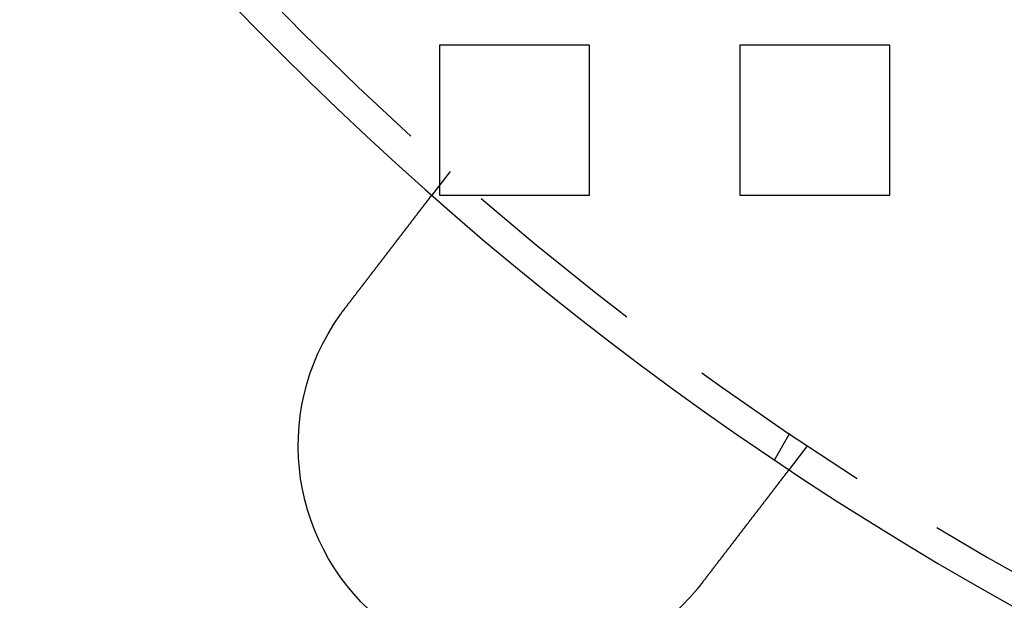
# Model space of a CAD drawing. Extents: x 2806 to 3776, y 212 to 926.
# Drawn here: x 2854 to 2887, y 261 to 280 of the extents above; entities that cross this region are included whole.
import ezdxf

# ---------------------------------------------------------------- set-up
doc = ezdxf.new("R2010")
doc.units = 0
doc.header["$LTSCALE"] = 25
doc.linetypes.add('VERDECKT', pattern=[0.375, 0.25, -0.125])
doc.layers.get('0').update_dxf_attribs({"linetype": 'CONTINUOUS'})
doc.layers.add('RAHMEN', color=254, linetype='CONTINUOUS')

# ---------------------------------------------------------------- blocks, each defined once
blk = doc.blocks.new('A$C408C4A34')
at = {"color": 1, "linetype": 'VERDECKT'}
for p, q in [((1480.945, 435.007), (1480.945, 430.007)), ((1485.945, 435.007), (1480.945, 435.007)), ((1485.945, 430.007), (1485.945, 435.007)), ((1490.945, 435.007), (1490.945, 430.007)), ((1495.945, 435.007), (1490.945, 435.007)), ((1495.945, 430.007), (1495.945, 435.007)), ((1481.298, 430.802), (1480.687, 430.007)), ((1480.945, 430.007), (1485.945, 430.007)), ((1490.945, 430.007), (1495.945, 430.007)), ((1492.599, 422.071), (1492.098, 421.203)), ((1493.198, 421.671), (1492.588, 420.875))]:
    blk.add_line(p, q, dxfattribs=at)
at = {"color": 3}
for points in [[(1477.79, 426.234, 0), (1477.8, 426.244, 0), (1477.81, 426.254, 0), (1477.82, 426.265, 0), (1477.82, 426.275, 0), (1477.83, 426.285, 0), (1477.84, 426.296, 0), (1477.85, 426.306, 0), (1477.86, 426.316, 0), (1477.86, 426.327, 0), (1477.87, 426.337, 0), (1477.88, 426.348, 0), (1477.89, 426.358, 0), (1477.9, 426.369, 0), (1477.9, 426.379, 0), (1477.91, 426.39, 0), (1477.92, 426.4, 0), (1477.93, 426.411, 0), (1477.94, 426.421, 0), (1477.94, 426.432, 0), (1477.95, 426.442, 0), (1477.96, 426.453, 0), (1477.97, 426.463, 0), (1477.98, 426.474, 0), (1477.98, 426.484, 0), (1477.99, 426.495, 0), (1478, 426.506, 0), (1478.01, 426.516, 0), (1478.02, 426.527, 0), (1478.03, 426.537, 0), (1478.03, 426.548, 0), (1478.04, 426.558, 0), (1478.05, 426.569, 0), (1478.06, 426.58, 0), (1478.07, 426.59, 0), (1478.07, 426.601, 0), (1478.08, 426.612, 0), (1478.09, 426.622, 0), (1478.1, 426.633, 0), (1478.11, 426.643, 0), (1478.11, 426.654, 0), (1478.12, 426.665, 0), (1478.13, 426.675, 0), (1478.14, 426.686, 0), (1478.15, 426.696, 0), (1478.16, 426.707, 0), (1478.16, 426.718, 0), (1478.17, 426.728, 0), (1478.18, 426.739, 0), (1478.19, 426.749, 0), (1478.2, 426.76, 0), (1478.2, 426.771, 0), (1478.21, 426.781, 0), (1478.22, 426.792, 0), (1478.23, 426.802, 0), (1478.24, 426.813, 0), (1478.24, 426.824, 0), (1478.25, 426.834, 0), (1478.26, 426.845, 0), (1478.27, 426.855, 0), (1478.28, 426.866, 0), (1478.29, 426.876, 0), (1478.29, 426.887, 0), (1478.3, 426.897, 0), (1478.31, 426.908, 0), (1478.32, 426.918, 0), (1478.33, 426.929, 0), (1478.33, 426.939, 0), (1478.34, 426.95, 0), (1478.35, 426.96, 0), (1478.36, 426.971, 0), (1478.37, 426.981, 0), (1478.37, 426.991, 0), (1478.38, 427.002, 0), (1478.39, 427.012, 0), (1478.4, 427.023, 0), (1478.41, 427.033, 0), (1478.41, 427.043, 0), (1478.42, 427.054, 0), (1478.43, 427.064, 0), (1478.44, 427.074, 0), (1478.44, 427.085, 0), (1478.45, 427.095, 0), (1478.46, 427.105, 0), (1478.47, 427.115, 0), (1478.48, 427.126, 0), (1478.48, 427.136, 0), (1478.49, 427.146, 0), (1478.5, 427.156, 0), (1478.51, 427.166, 0), (1478.52, 427.176, 0), (1478.52, 427.187, 0), (1478.53, 427.197, 0), (1478.54, 427.207, 0), (1478.55, 427.217, 0), (1478.55, 427.227, 0), (1478.56, 427.237, 0), (1478.57, 427.247, 0), (1478.58, 427.257, 0), (1478.58, 427.267, 0), (1478.59, 427.277, 0), (1478.6, 427.287, 0), (1478.61, 427.297, 0), (1478.62, 427.306, 0), (1478.62, 427.316, 0), (1478.63, 427.326, 0), (1478.64, 427.336, 0), (1478.65, 427.346, 0), (1478.65, 427.355, 0), (1478.66, 427.365, 0), (1478.67, 427.375, 0), (1478.68, 427.385, 0), (1478.68, 427.394, 0), (1478.69, 427.404, 0), (1478.7, 427.413, 0), (1478.7, 427.423, 0), (1478.71, 427.433, 0), (1478.72, 427.442, 0), (1478.73, 427.452, 0), (1478.73, 427.461, 0), (1478.74, 427.47, 0), (1478.75, 427.48, 0), (1478.76, 427.489, 0), (1478.76, 427.499, 0), (1478.77, 427.508, 0), (1478.78, 427.517, 0), (1478.78, 427.526, 0), (1478.79, 427.536, 0), (1478.8, 427.545, 0), (1478.81, 427.554, 0), (1478.81, 427.563, 0), (1478.82, 427.572, 0), (1478.83, 427.581, 0), (1478.83, 427.591, 0), (1478.84, 427.6, 0), (1478.85, 427.609, 0), (1478.85, 427.618, 0), (1478.86, 427.627, 0), (1478.87, 427.637, 0), (1478.88, 427.646, 0), (1478.88, 427.655, 0), (1478.89, 427.664, 0), (1478.9, 427.674, 0), (1478.9, 427.683, 0), (1478.91, 427.692, 0), (1478.92, 427.701, 0), (1478.93, 427.711, 0), (1478.93, 427.72, 0), (1478.94, 427.729, 0), (1478.95, 427.739, 0), (1478.95, 427.748, 0), (1478.96, 427.757, 0), (1478.97, 427.766, 0), (1478.98, 427.776, 0), (1478.98, 427.785, 0), (1478.99, 427.794, 0), (1479, 427.804, 0), (1479, 427.813, 0), (1479.01, 427.822, 0), (1479.02, 427.832, 0), (1479.03, 427.841, 0), (1479.03, 427.85, 0), (1479.04, 427.86, 0), (1479.05, 427.869, 0), (1479.05, 427.878, 0), (1479.06, 427.888, 0), (1479.07, 427.897, 0), (1479.08, 427.906, 0), (1479.08, 427.916, 0), (1479.09, 427.925, 0), (1479.1, 427.934, 0), (1479.1, 427.944, 0), (1479.11, 427.953, 0), (1479.12, 427.962, 0), (1479.13, 427.972, 0), (1479.13, 427.981, 0), (1479.14, 427.99, 0), (1479.15, 427.999, 0), (1479.15, 428.009, 0), (1479.16, 428.018, 0), (1479.17, 428.027, 0), (1479.18, 428.036, 0), (1479.18, 428.046, 0), (1479.19, 428.055, 0), (1479.2, 428.064, 0), (1479.2, 428.073, 0), (1479.21, 428.083, 0), (1479.22, 428.092, 0), (1479.22, 428.101, 0), (1479.23, 428.11, 0), (1479.24, 428.119, 0), (1479.25, 428.129, 0), (1479.25, 428.138, 0), (1479.26, 428.147, 0), (1479.27, 428.156, 0), (1479.27, 428.165, 0), (1479.28, 428.174, 0), (1479.29, 428.183, 0), (1479.29, 428.192, 0), (1479.3, 428.201, 0), (1479.31, 428.21, 0), (1479.32, 428.219, 0), (1479.32, 428.228, 0), (1479.33, 428.237, 0), (1479.34, 428.246, 0), (1479.34, 428.255, 0), (1479.35, 428.264, 0), (1479.36, 428.273, 0), (1479.36, 428.282, 0), (1479.37, 428.291, 0), (1479.38, 428.3, 0), (1479.38, 428.308, 0), (1479.39, 428.317, 0), (1479.4, 428.326, 0), (1479.4, 428.335, 0), (1479.41, 428.344, 0), (1479.42, 428.352, 0), (1479.42, 428.361, 0), (1479.43, 428.37, 0), (1479.44, 428.378, 0), (1479.44, 428.387, 0), (1479.45, 428.396, 0), (1479.46, 428.404, 0), (1479.46, 428.413, 0), (1479.47, 428.422, 0), (1479.48, 428.43, 0), (1479.48, 428.439, 0), (1479.49, 428.447, 0), (1479.5, 428.456, 0), (1479.5, 428.464, 0), (1479.51, 428.472, 0), (1479.52, 428.481, 0), (1479.52, 428.489, 0), (1479.53, 428.498, 0), (1479.54, 428.506, 0), (1479.54, 428.514, 0), (1479.55, 428.523, 0), (1479.55, 428.531, 0), (1479.56, 428.539, 0), (1479.57, 428.547, 0), (1479.57, 428.555, 0), (1479.58, 428.564, 0), (1479.59, 428.572, 0), (1479.59, 428.58, 0), (1479.6, 428.588, 0), (1479.6, 428.596, 0), (1479.61, 428.604, 0), (1479.62, 428.612, 0), (1479.62, 428.62, 0), (1479.63, 428.628, 0), (1479.64, 428.636, 0), (1479.64, 428.644, 0), (1479.65, 428.652, 0), (1479.65, 428.659, 0), (1479.66, 428.667, 0), (1479.67, 428.675, 0), (1479.67, 428.683, 0), (1479.68, 428.69, 0), (1479.68, 428.698, 0), (1479.69, 428.706, 0), (1479.69, 428.713, 0), (1479.7, 428.721, 0), (1479.71, 428.728, 0), (1479.71, 428.736, 0), (1479.72, 428.743, 0), (1479.72, 428.751, 0), (1479.73, 428.758, 0), (1479.73, 428.766, 0), (1479.74, 428.773, 0), (1479.75, 428.78, 0), (1479.75, 428.788, 0), (1479.76, 428.795, 0), (1479.76, 428.802, 0), (1479.77, 428.809, 0), (1479.77, 428.816, 0), (1479.78, 428.823, 0), (1479.78, 428.831, 0), (1479.79, 428.838, 0), (1479.8, 428.845, 0), (1479.8, 428.852, 0), (1479.81, 428.859, 0), (1479.81, 428.866, 0), (1479.82, 428.873, 0), (1479.82, 428.88, 0), (1479.83, 428.887, 0), (1479.83, 428.894, 0), (1479.84, 428.9, 0), (1479.84, 428.907, 0), (1479.85, 428.914, 0), (1479.85, 428.921, 0), (1479.86, 428.928, 0), (1479.87, 428.935, 0), (1479.87, 428.942, 0), (1479.88, 428.949, 0), (1479.88, 428.956, 0), (1479.89, 428.963, 0), (1479.89, 428.97, 0), (1479.9, 428.977, 0), (1479.9, 428.984, 0), (1479.91, 428.991, 0), (1479.91, 428.998, 0), (1479.92, 429.004, 0), (1479.92, 429.011, 0), (1479.93, 429.018, 0), (1479.93, 429.025, 0), (1479.94, 429.032, 0), (1479.94, 429.039, 0), (1479.95, 429.046, 0), (1479.95, 429.052, 0), (1479.96, 429.059, 0), (1479.97, 429.066, 0), (1479.97, 429.073, 0), (1479.98, 429.08, 0), (1479.98, 429.086, 0), (1479.99, 429.093, 0), (1479.99, 429.1, 0), (1480, 429.106, 0), (1480, 429.113, 0), (1480.01, 429.12, 0), (1480.01, 429.127, 0), (1480.02, 429.133, 0), (1480.02, 429.14, 0), (1480.03, 429.146, 0), (1480.03, 429.153, 0), (1480.04, 429.16, 0), (1480.04, 429.166, 0), (1480.05, 429.173, 0), (1480.05, 429.179, 0), (1480.06, 429.186, 0), (1480.06, 429.192, 0), (1480.07, 429.199, 0), (1480.07, 429.205, 0), (1480.08, 429.212, 0), (1480.08, 429.218, 0), (1480.09, 429.225, 0), (1480.09, 429.231, 0), (1480.1, 429.237, 0), (1480.1, 429.244, 0), (1480.11, 429.25, 0), (1480.11, 429.256, 0), (1480.12, 429.263, 0), (1480.12, 429.269, 0), (1480.13, 429.275, 0), (1480.13, 429.281, 0), (1480.14, 429.288, 0), (1480.14, 429.294, 0), (1480.14, 429.3, 0), (1480.15, 429.306, 0), (1480.15, 429.312, 0), (1480.16, 429.318, 0), (1480.16, 429.324, 0), (1480.17, 429.33, 0), (1480.17, 429.336, 0), (1480.18, 429.342, 0), (1480.18, 429.348, 0), (1480.19, 429.354, 0), (1480.19, 429.36, 0), (1480.2, 429.366, 0), (1480.2, 429.372, 0), (1480.2, 429.378, 0), (1480.21, 429.384, 0), (1480.21, 429.389, 0), (1480.22, 429.395, 0), (1480.22, 429.401, 0), (1480.23, 429.407, 0), (1480.23, 429.412, 0), (1480.24, 429.418, 0), (1480.24, 429.423, 0), (1480.24, 429.429, 0), (1480.25, 429.435, 0), (1480.25, 429.44, 0), (1480.26, 429.446, 0), (1480.26, 429.451, 0), (1480.27, 429.457, 0), (1480.27, 429.462, 0), (1480.27, 429.467, 0), (1480.28, 429.473, 0), (1480.28, 429.478, 0), (1480.29, 429.483, 0), (1480.29, 429.489, 0), (1480.29, 429.494, 0), (1480.3, 429.499, 0), (1480.3, 429.504, 0), (1480.31, 429.51, 0), (1480.31, 429.515, 0), (1480.31, 429.52, 0), (1480.32, 429.525, 0), (1480.32, 429.53, 0), (1480.33, 429.535, 0), (1480.33, 429.54, 0), (1480.33, 429.545, 0), (1480.34, 429.55, 0), (1480.34, 429.555, 0), (1480.34, 429.56, 0), (1480.35, 429.564, 0), (1480.35, 429.569, 0), (1480.36, 429.574, 0), (1480.36, 429.579, 0), (1480.36, 429.583, 0), (1480.37, 429.588, 0), (1480.37, 429.593, 0), (1480.37, 429.597, 0), (1480.38, 429.602, 0), (1480.38, 429.607, 0), (1480.38, 429.611, 0), (1480.39, 429.616, 0), (1480.39, 429.62, 0), (1480.39, 429.625, 0), (1480.4, 429.629, 0), (1480.4, 429.633, 0), (1480.4, 429.638, 0), (1480.41, 429.642, 0), (1480.41, 429.646, 0), (1480.41, 429.65, 0), (1480.42, 429.655, 0), (1480.42, 429.659, 0), (1480.42, 429.663, 0), (1480.43, 429.667, 0), (1480.43, 429.671, 0), (1480.43, 429.675, 0), (1480.44, 429.679, 0), (1480.44, 429.683, 0), (1480.44, 429.687, 0), (1480.45, 429.691, 0), (1480.45, 429.695, 0), (1480.45, 429.699, 0), (1480.45, 429.703, 0), (1480.46, 429.707, 0), (1480.46, 429.71, 0), (1480.46, 429.714, 0), (1480.47, 429.718, 0), (1480.47, 429.722, 0), (1480.47, 429.725, 0), (1480.47, 429.729, 0), (1480.48, 429.733, 0), (1480.48, 429.736, 0), (1480.48, 429.74, 0), (1480.49, 429.744, 0), (1480.49, 429.747, 0), (1480.49, 429.751, 0), (1480.49, 429.754, 0), (1480.5, 429.758, 0), (1480.5, 429.761, 0), (1480.5, 429.765, 0), (1480.5, 429.768, 0), (1480.51, 429.772, 0), (1480.51, 429.775, 0), (1480.51, 429.779, 0), (1480.52, 429.782, 0), (1480.52, 429.786, 0), (1480.52, 429.789, 0), (1480.52, 429.792, 0), (1480.53, 429.796, 0), (1480.53, 429.799, 0), (1480.53, 429.802, 0), (1480.53, 429.806, 0), (1480.54, 429.809, 0), (1480.54, 429.812, 0), (1480.54, 429.815, 0), (1480.54, 429.819, 0), (1480.55, 429.822, 0), (1480.55, 429.825, 0), (1480.55, 429.828, 0), (1480.55, 429.831, 0), (1480.55, 429.834, 0), (1480.56, 429.837, 0), (1480.56, 429.84, 0), (1480.56, 429.843, 0), (1480.56, 429.846, 0), (1480.57, 429.849, 0), (1480.57, 429.852, 0), (1480.57, 429.855, 0), (1480.57, 429.858, 0), (1480.58, 429.861, 0), (1480.58, 429.864, 0), (1480.58, 429.867, 0), (1480.58, 429.87, 0), (1480.58, 429.872, 0), (1480.59, 429.875, 0), (1480.59, 429.878, 0), (1480.59, 429.881, 0), (1480.59, 429.883, 0), (1480.59, 429.886, 0), (1480.6, 429.889, 0), (1480.6, 429.891, 0), (1480.6, 429.894, 0), (1480.6, 429.896, 0), (1480.6, 429.899, 0), (1480.61, 429.901, 0), (1480.61, 429.904, 0), (1480.61, 429.906, 0), (1480.61, 429.909, 0), (1480.61, 429.911, 0), (1480.62, 429.913, 0), (1480.62, 429.916, 0), (1480.62, 429.918, 0), (1480.62, 429.92, 0), (1480.62, 429.922, 0), (1480.62, 429.925, 0), (1480.63, 429.927, 0), (1480.63, 429.929, 0), (1480.63, 429.931, 0), (1480.63, 429.933, 0), (1480.63, 429.935, 0), (1480.63, 429.937, 0), (1480.64, 429.939, 0), (1480.64, 429.941, 0), (1480.64, 429.943, 0), (1480.64, 429.945, 0), (1480.64, 429.947, 0), (1480.64, 429.949, 0), (1480.64, 429.951, 0), (1480.65, 429.952, 0), (1480.65, 429.954, 0), (1480.65, 429.956, 0), (1480.65, 429.957, 0), (1480.65, 429.959, 0), (1480.65, 429.961, 0), (1480.65, 429.962, 0), (1480.65, 429.964, 0), (1480.66, 429.966, 0), (1480.66, 429.967, 0), (1480.66, 429.969, 0), (1480.66, 429.97, 0), (1480.66, 429.971, 0), (1480.66, 429.973, 0), (1480.66, 429.974, 0), (1480.66, 429.976, 0), (1480.66, 429.977, 0), (1480.67, 429.978, 0), (1480.67, 429.979, 0), (1480.67, 429.981, 0), (1480.67, 429.982, 0), (1480.67, 429.983, 0), (1480.67, 429.984, 0), (1480.67, 429.985, 0), (1480.67, 429.986, 0), (1480.67, 429.987, 0), (1480.67, 429.988, 0), (1480.67, 429.989, 0), (1480.67, 429.99, 0), (1480.68, 429.991, 0), (1480.68, 429.992, 0), (1480.68, 429.993, 0), (1480.68, 429.994, 0), (1480.68, 429.995, 0), (1480.68, 429.996, 0), (1480.68, 429.996, 0), (1480.68, 429.997, 0), (1480.68, 429.998, 0), (1480.68, 429.998, 0), (1480.68, 429.999, 0), (1480.68, 430, 0), (1480.68, 430, 0), (1480.68, 430.001, 0), (1480.68, 430.001, 0), (1480.68, 430.002, 0), (1480.68, 430.003, 0), (1480.68, 430.003, 0), (1480.68, 430.003, 0), (1480.69, 430.004, 0), (1480.69, 430.004, 0), (1480.69, 430.005, 0), (1480.69, 430.005, 0), (1480.69, 430.005, 0), (1480.69, 430.006, 0), (1480.69, 430.006, 0), (1480.69, 430.006, 0), (1480.69, 430.006, 0), (1480.69, 430.006, 0), (1480.69, 430.007, 0), (1480.69, 430.007, 0), (1480.69, 430.007, 0), (1480.69, 430.007, 0), (1480.69, 430.007, 0), (1480.69, 430.007, 0)], [(1477.64, 426.028, 0), (1477.64, 426.03, 0), (1477.64, 426.032, 0), (1477.64, 426.033, 0), (1477.64, 426.035, 0), (1477.65, 426.037, 0), (1477.65, 426.038, 0), (1477.65, 426.04, 0), (1477.65, 426.041, 0), (1477.65, 426.043, 0), (1477.65, 426.045, 0), (1477.65, 426.046, 0), (1477.65, 426.048, 0), (1477.66, 426.05, 0), (1477.66, 426.051, 0), (1477.66, 426.053, 0), (1477.66, 426.054, 0), (1477.66, 426.056, 0), (1477.66, 426.058, 0), (1477.66, 426.059, 0), (1477.66, 426.061, 0), (1477.66, 426.063, 0), (1477.67, 426.064, 0), (1477.67, 426.066, 0), (1477.67, 426.068, 0), (1477.67, 426.069, 0), (1477.67, 426.071, 0), (1477.67, 426.072, 0), (1477.67, 426.074, 0), (1477.67, 426.076, 0), (1477.68, 426.077, 0), (1477.68, 426.079, 0), (1477.68, 426.081, 0), (1477.68, 426.082, 0), (1477.68, 426.084, 0), (1477.68, 426.085, 0), (1477.68, 426.087, 0), (1477.68, 426.089, 0), (1477.68, 426.09, 0), (1477.69, 426.092, 0), (1477.69, 426.094, 0), (1477.69, 426.095, 0), (1477.69, 426.097, 0), (1477.69, 426.098, 0), (1477.69, 426.1, 0), (1477.69, 426.102, 0), (1477.69, 426.103, 0), (1477.7, 426.105, 0), (1477.7, 426.107, 0), (1477.7, 426.108, 0), (1477.7, 426.11, 0), (1477.7, 426.111, 0), (1477.7, 426.113, 0), (1477.7, 426.115, 0), (1477.7, 426.116, 0), (1477.71, 426.118, 0), (1477.71, 426.12, 0), (1477.71, 426.121, 0), (1477.71, 426.123, 0), (1477.71, 426.124, 0), (1477.71, 426.126, 0), (1477.71, 426.128, 0), (1477.71, 426.129, 0), (1477.71, 426.131, 0), (1477.72, 426.132, 0), (1477.72, 426.134, 0), (1477.72, 426.136, 0), (1477.72, 426.137, 0), (1477.72, 426.139, 0), (1477.72, 426.141, 0), (1477.72, 426.142, 0), (1477.72, 426.144, 0), (1477.73, 426.145, 0), (1477.73, 426.147, 0), (1477.73, 426.149, 0), (1477.73, 426.15, 0), (1477.73, 426.152, 0), (1477.73, 426.153, 0), (1477.73, 426.155, 0), (1477.73, 426.157, 0), (1477.73, 426.158, 0), (1477.74, 426.16, 0), (1477.74, 426.162, 0), (1477.74, 426.163, 0), (1477.74, 426.165, 0), (1477.74, 426.166, 0), (1477.74, 426.168, 0), (1477.74, 426.17, 0), (1477.74, 426.171, 0), (1477.75, 426.173, 0), (1477.75, 426.174, 0), (1477.75, 426.176, 0), (1477.75, 426.178, 0), (1477.75, 426.179, 0), (1477.75, 426.181, 0), (1477.75, 426.182, 0), (1477.75, 426.184, 0), (1477.76, 426.186, 0), (1477.76, 426.187, 0), (1477.76, 426.189, 0), (1477.76, 426.19, 0), (1477.76, 426.192, 0), (1477.76, 426.194, 0), (1477.76, 426.195, 0), (1477.76, 426.197, 0), (1477.77, 426.198, 0), (1477.77, 426.2, 0), (1477.77, 426.202, 0), (1477.77, 426.203, 0), (1477.77, 426.205, 0), (1477.77, 426.206, 0), (1477.77, 426.208, 0), (1477.77, 426.21, 0), (1477.77, 426.211, 0), (1477.78, 426.213, 0), (1477.78, 426.214, 0), (1477.78, 426.216, 0), (1477.78, 426.218, 0), (1477.78, 426.219, 0), (1477.78, 426.221, 0), (1477.78, 426.222, 0), (1477.78, 426.224, 0), (1477.79, 426.226, 0), (1477.79, 426.227, 0), (1477.79, 426.229, 0), (1477.79, 426.23, 0), (1477.79, 426.232, 0), (1477.79, 426.234, 0)], [(1492.59, 420.875, 0), (1492.59, 420.875, 0), (1492.59, 420.875, 0), (1492.59, 420.875, 0), (1492.59, 420.875, 0), (1492.59, 420.875, 0), (1492.59, 420.875, 0), (1492.59, 420.875, 0), (1492.59, 420.875, 0), (1492.59, 420.874, 0), (1492.59, 420.874, 0), (1492.59, 420.874, 0), (1492.59, 420.874, 0), (1492.59, 420.873, 0), (1492.59, 420.873, 0), (1492.59, 420.872, 0), (1492.59, 420.872, 0), (1492.58, 420.872, 0), (1492.58, 420.871, 0), (1492.58, 420.871, 0), (1492.58, 420.87, 0), (1492.58, 420.87, 0), (1492.58, 420.869, 0), (1492.58, 420.868, 0), (1492.58, 420.868, 0), (1492.58, 420.867, 0), (1492.58, 420.866, 0), (1492.58, 420.866, 0), (1492.58, 420.865, 0), (1492.58, 420.864, 0), (1492.58, 420.863, 0), (1492.58, 420.862, 0), (1492.58, 420.862, 0), (1492.58, 420.861, 0), (1492.58, 420.86, 0), (1492.57, 420.859, 0), (1492.57, 420.858, 0), (1492.57, 420.857, 0), (1492.57, 420.856, 0), (1492.57, 420.855, 0), (1492.57, 420.854, 0), (1492.57, 420.853, 0), (1492.57, 420.852, 0), (1492.57, 420.85, 0), (1492.57, 420.849, 0), (1492.57, 420.848, 0), (1492.57, 420.847, 0), (1492.56, 420.845, 0), (1492.56, 420.844, 0), (1492.56, 420.843, 0), (1492.56, 420.841, 0), (1492.56, 420.84, 0), (1492.56, 420.839, 0), (1492.56, 420.837, 0), (1492.56, 420.836, 0), (1492.56, 420.834, 0), (1492.55, 420.833, 0), (1492.55, 420.831, 0), (1492.55, 420.829, 0), (1492.55, 420.828, 0), (1492.55, 420.826, 0), (1492.55, 420.824, 0), (1492.55, 420.823, 0), (1492.55, 420.821, 0), (1492.54, 420.819, 0), (1492.54, 420.817, 0), (1492.54, 420.815, 0), (1492.54, 420.814, 0), (1492.54, 420.812, 0), (1492.54, 420.81, 0), (1492.54, 420.808, 0), (1492.53, 420.806, 0), (1492.53, 420.804, 0), (1492.53, 420.802, 0), (1492.53, 420.8, 0), (1492.53, 420.798, 0), (1492.53, 420.795, 0), (1492.52, 420.793, 0), (1492.52, 420.791, 0), (1492.52, 420.789, 0), (1492.52, 420.787, 0), (1492.52, 420.784, 0), (1492.52, 420.782, 0), (1492.51, 420.78, 0), (1492.51, 420.777, 0), (1492.51, 420.775, 0), (1492.51, 420.772, 0), (1492.51, 420.77, 0), (1492.5, 420.767, 0), (1492.5, 420.765, 0), (1492.5, 420.762, 0), (1492.5, 420.76, 0), (1492.5, 420.757, 0), (1492.49, 420.755, 0), (1492.49, 420.752, 0), (1492.49, 420.749, 0), (1492.49, 420.746, 0), (1492.49, 420.744, 0), (1492.48, 420.741, 0), (1492.48, 420.738, 0), (1492.48, 420.735, 0), (1492.48, 420.733, 0), (1492.48, 420.73, 0), (1492.47, 420.727, 0), (1492.47, 420.724, 0), (1492.47, 420.721, 0), (1492.47, 420.718, 0), (1492.46, 420.715, 0), (1492.46, 420.712, 0), (1492.46, 420.709, 0), (1492.46, 420.706, 0), (1492.46, 420.703, 0), (1492.45, 420.7, 0), (1492.45, 420.697, 0), (1492.45, 420.694, 0), (1492.45, 420.69, 0), (1492.44, 420.687, 0), (1492.44, 420.684, 0), (1492.44, 420.681, 0), (1492.44, 420.678, 0), (1492.43, 420.674, 0), (1492.43, 420.671, 0), (1492.43, 420.668, 0), (1492.43, 420.664, 0), (1492.42, 420.661, 0), (1492.42, 420.658, 0), (1492.42, 420.654, 0), (1492.42, 420.651, 0), (1492.41, 420.647, 0), (1492.41, 420.644, 0), (1492.41, 420.641, 0), (1492.4, 420.637, 0), (1492.4, 420.634, 0), (1492.4, 420.63, 0), (1492.4, 420.626, 0), (1492.39, 420.623, 0), (1492.39, 420.619, 0), (1492.39, 420.616, 0), (1492.39, 420.612, 0), (1492.38, 420.608, 0), (1492.38, 420.605, 0), (1492.38, 420.601, 0), (1492.37, 420.598, 0), (1492.37, 420.594, 0), (1492.37, 420.59, 0), (1492.37, 420.586, 0), (1492.36, 420.583, 0), (1492.36, 420.579, 0), (1492.36, 420.575, 0), (1492.35, 420.571, 0), (1492.35, 420.568, 0), (1492.35, 420.564, 0), (1492.35, 420.56, 0), (1492.34, 420.556, 0), (1492.34, 420.552, 0), (1492.34, 420.548, 0), (1492.33, 420.544, 0), (1492.33, 420.54, 0), (1492.33, 420.536, 0), (1492.32, 420.532, 0), (1492.32, 420.527, 0), (1492.32, 420.523, 0), (1492.31, 420.519, 0), (1492.31, 420.515, 0), (1492.31, 420.511, 0), (1492.3, 420.506, 0), (1492.3, 420.502, 0), (1492.3, 420.498, 0), (1492.29, 420.493, 0), (1492.29, 420.489, 0), (1492.29, 420.484, 0), (1492.28, 420.48, 0), (1492.28, 420.475, 0), (1492.28, 420.471, 0), (1492.27, 420.466, 0), (1492.27, 420.461, 0), (1492.27, 420.457, 0), (1492.26, 420.452, 0), (1492.26, 420.447, 0), (1492.26, 420.443, 0), (1492.25, 420.438, 0), (1492.25, 420.433, 0), (1492.24, 420.428, 0), (1492.24, 420.423, 0), (1492.24, 420.418, 0), (1492.23, 420.413, 0), (1492.23, 420.408, 0), (1492.23, 420.403, 0), (1492.22, 420.398, 0), (1492.22, 420.393, 0), (1492.21, 420.388, 0), (1492.21, 420.383, 0), (1492.21, 420.378, 0), (1492.2, 420.373, 0), (1492.2, 420.368, 0), (1492.19, 420.363, 0), (1492.19, 420.357, 0), (1492.19, 420.352, 0), (1492.18, 420.347, 0), (1492.18, 420.341, 0), (1492.17, 420.336, 0), (1492.17, 420.331, 0), (1492.17, 420.325, 0), (1492.16, 420.32, 0), (1492.16, 420.314, 0), (1492.15, 420.309, 0), (1492.15, 420.303, 0), (1492.14, 420.298, 0), (1492.14, 420.292, 0), (1492.14, 420.286, 0), (1492.13, 420.281, 0), (1492.13, 420.275, 0), (1492.12, 420.269, 0), (1492.12, 420.264, 0), (1492.11, 420.258, 0), (1492.11, 420.252, 0), (1492.1, 420.246, 0), (1492.1, 420.241, 0), (1492.1, 420.235, 0), (1492.09, 420.229, 0), (1492.09, 420.223, 0), (1492.08, 420.217, 0), (1492.08, 420.211, 0), (1492.07, 420.205, 0), (1492.07, 420.199, 0), (1492.06, 420.193, 0), (1492.06, 420.187, 0), (1492.05, 420.181, 0), (1492.05, 420.175, 0), (1492.05, 420.169, 0), (1492.04, 420.162, 0), (1492.04, 420.156, 0), (1492.03, 420.15, 0), (1492.03, 420.144, 0), (1492.02, 420.138, 0), (1492.02, 420.131, 0), (1492.01, 420.125, 0), (1492.01, 420.119, 0), (1492, 420.112, 0), (1492, 420.106, 0), (1491.99, 420.1, 0), (1491.99, 420.093, 0), (1491.98, 420.087, 0), (1491.98, 420.08, 0), (1491.97, 420.074, 0), (1491.97, 420.067, 0), (1491.96, 420.061, 0), (1491.96, 420.054, 0), (1491.95, 420.048, 0), (1491.95, 420.041, 0), (1491.94, 420.035, 0), (1491.94, 420.028, 0), (1491.93, 420.022, 0), (1491.93, 420.015, 0), (1491.92, 420.008, 0), (1491.92, 420.002, 0), (1491.91, 419.995, 0), (1491.91, 419.988, 0), (1491.9, 419.982, 0), (1491.9, 419.975, 0), (1491.89, 419.968, 0), (1491.89, 419.962, 0), (1491.88, 419.955, 0), (1491.88, 419.948, 0), (1491.87, 419.941, 0), (1491.87, 419.935, 0), (1491.86, 419.928, 0), (1491.86, 419.921, 0), (1491.85, 419.914, 0), (1491.84, 419.907, 0), (1491.84, 419.9, 0), (1491.83, 419.894, 0), (1491.83, 419.887, 0), (1491.82, 419.88, 0), (1491.82, 419.873, 0), (1491.81, 419.866, 0), (1491.81, 419.859, 0), (1491.8, 419.852, 0), (1491.8, 419.845, 0), (1491.79, 419.839, 0), (1491.79, 419.832, 0), (1491.78, 419.825, 0), (1491.78, 419.818, 0), (1491.77, 419.811, 0), (1491.77, 419.804, 0), (1491.76, 419.797, 0), (1491.75, 419.79, 0), (1491.75, 419.783, 0), (1491.74, 419.776, 0), (1491.74, 419.769, 0), (1491.73, 419.762, 0), (1491.73, 419.755, 0), (1491.72, 419.748, 0), (1491.72, 419.741, 0), (1491.71, 419.734, 0), (1491.71, 419.727, 0), (1491.7, 419.72, 0), (1491.7, 419.713, 0), (1491.69, 419.706, 0), (1491.69, 419.699, 0), (1491.68, 419.692, 0), (1491.67, 419.685, 0), (1491.67, 419.678, 0), (1491.66, 419.671, 0), (1491.66, 419.663, 0), (1491.65, 419.656, 0), (1491.65, 419.649, 0), (1491.64, 419.642, 0), (1491.64, 419.634, 0), (1491.63, 419.627, 0), (1491.62, 419.619, 0), (1491.62, 419.612, 0), (1491.61, 419.604, 0), (1491.61, 419.597, 0), (1491.6, 419.589, 0), (1491.6, 419.582, 0), (1491.59, 419.574, 0), (1491.58, 419.567, 0), (1491.58, 419.559, 0), (1491.57, 419.551, 0), (1491.57, 419.543, 0), (1491.56, 419.536, 0), (1491.55, 419.528, 0), (1491.55, 419.52, 0), (1491.54, 419.512, 0), (1491.54, 419.504, 0), (1491.53, 419.496, 0), (1491.52, 419.489, 0), (1491.52, 419.481, 0), (1491.51, 419.473, 0), (1491.51, 419.465, 0), (1491.5, 419.457, 0), (1491.49, 419.448, 0), (1491.49, 419.44, 0), (1491.48, 419.432, 0), (1491.47, 419.424, 0), (1491.47, 419.416, 0), (1491.46, 419.408, 0), (1491.46, 419.399, 0), (1491.45, 419.391, 0), (1491.44, 419.383, 0), (1491.44, 419.375, 0), (1491.43, 419.366, 0), (1491.42, 419.358, 0), (1491.42, 419.349, 0), (1491.41, 419.341, 0), (1491.4, 419.333, 0), (1491.4, 419.324, 0), (1491.39, 419.316, 0), (1491.38, 419.307, 0), (1491.38, 419.299, 0), (1491.37, 419.29, 0), (1491.36, 419.282, 0), (1491.36, 419.273, 0), (1491.35, 419.264, 0), (1491.34, 419.256, 0), (1491.34, 419.247, 0), (1491.33, 419.238, 0), (1491.32, 419.23, 0), (1491.32, 419.221, 0), (1491.31, 419.212, 0), (1491.3, 419.203, 0), (1491.3, 419.195, 0), (1491.29, 419.186, 0), (1491.28, 419.177, 0), (1491.28, 419.168, 0), (1491.27, 419.159, 0), (1491.26, 419.15, 0), (1491.26, 419.142, 0), (1491.25, 419.133, 0), (1491.24, 419.124, 0), (1491.24, 419.115, 0), (1491.23, 419.106, 0), (1491.22, 419.097, 0), (1491.22, 419.088, 0), (1491.21, 419.079, 0), (1491.2, 419.07, 0), (1491.2, 419.061, 0), (1491.19, 419.052, 0), (1491.18, 419.043, 0), (1491.17, 419.034, 0), (1491.17, 419.024, 0), (1491.16, 419.015, 0), (1491.15, 419.006, 0), (1491.15, 418.997, 0), (1491.14, 418.988, 0), (1491.13, 418.979, 0), (1491.13, 418.97, 0), (1491.12, 418.96, 0), (1491.11, 418.951, 0), (1491.1, 418.942, 0), (1491.1, 418.933, 0), (1491.09, 418.924, 0), (1491.08, 418.914, 0), (1491.08, 418.905, 0), (1491.07, 418.896, 0), (1491.06, 418.887, 0), (1491.05, 418.877, 0), (1491.05, 418.868, 0), (1491.04, 418.859, 0), (1491.03, 418.849, 0), (1491.03, 418.84, 0), (1491.02, 418.831, 0), (1491.01, 418.822, 0), (1491, 418.812, 0), (1491, 418.803, 0), (1490.99, 418.794, 0), (1490.98, 418.784, 0), (1490.98, 418.775, 0), (1490.97, 418.766, 0), (1490.96, 418.756, 0), (1490.95, 418.747, 0), (1490.95, 418.738, 0), (1490.94, 418.728, 0), (1490.93, 418.719, 0), (1490.93, 418.71, 0), (1490.92, 418.7, 0), (1490.91, 418.691, 0), (1490.9, 418.682, 0), (1490.9, 418.672, 0), (1490.89, 418.663, 0), (1490.88, 418.654, 0), (1490.88, 418.644, 0), (1490.87, 418.635, 0), (1490.86, 418.626, 0), (1490.85, 418.616, 0), (1490.85, 418.607, 0), (1490.84, 418.598, 0), (1490.83, 418.589, 0), (1490.83, 418.579, 0), (1490.82, 418.57, 0), (1490.81, 418.561, 0), (1490.8, 418.551, 0), (1490.8, 418.542, 0), (1490.79, 418.533, 0), (1490.78, 418.524, 0), (1490.78, 418.514, 0), (1490.77, 418.505, 0), (1490.76, 418.496, 0), (1490.75, 418.487, 0), (1490.75, 418.477, 0), (1490.74, 418.468, 0), (1490.73, 418.459, 0), (1490.73, 418.45, 0), (1490.72, 418.441, 0), (1490.71, 418.432, 0), (1490.71, 418.422, 0), (1490.7, 418.413, 0), (1490.69, 418.404, 0), (1490.68, 418.395, 0), (1490.68, 418.386, 0), (1490.67, 418.376, 0), (1490.66, 418.367, 0), (1490.66, 418.358, 0), (1490.65, 418.348, 0), (1490.64, 418.339, 0), (1490.63, 418.33, 0), (1490.63, 418.32, 0), (1490.62, 418.311, 0), (1490.61, 418.301, 0), (1490.6, 418.292, 0), (1490.6, 418.282, 0), (1490.59, 418.272, 0), (1490.58, 418.263, 0), (1490.58, 418.253, 0), (1490.57, 418.243, 0), (1490.56, 418.234, 0), (1490.55, 418.224, 0), (1490.55, 418.214, 0), (1490.54, 418.205, 0), (1490.53, 418.195, 0), (1490.52, 418.185, 0), (1490.52, 418.175, 0), (1490.51, 418.165, 0), (1490.5, 418.155, 0), (1490.49, 418.145, 0), (1490.49, 418.135, 0), (1490.48, 418.125, 0), (1490.47, 418.115, 0), (1490.46, 418.105, 0), (1490.45, 418.095, 0), (1490.45, 418.085, 0), (1490.44, 418.075, 0), (1490.43, 418.065, 0), (1490.42, 418.055, 0), (1490.42, 418.045, 0), (1490.41, 418.035, 0), (1490.4, 418.025, 0), (1490.39, 418.015, 0), (1490.38, 418.004, 0), (1490.38, 417.994, 0), (1490.37, 417.984, 0), (1490.36, 417.974, 0), (1490.35, 417.963, 0), (1490.35, 417.953, 0), (1490.34, 417.943, 0), (1490.33, 417.933, 0), (1490.32, 417.922, 0), (1490.31, 417.912, 0), (1490.31, 417.902, 0), (1490.3, 417.891, 0), (1490.29, 417.881, 0), (1490.28, 417.87, 0), (1490.27, 417.86, 0), (1490.27, 417.85, 0), (1490.26, 417.839, 0), (1490.25, 417.829, 0), (1490.24, 417.818, 0), (1490.23, 417.808, 0), (1490.23, 417.797, 0), (1490.22, 417.787, 0), (1490.21, 417.776, 0), (1490.2, 417.766, 0), (1490.19, 417.755, 0), (1490.19, 417.745, 0), (1490.18, 417.734, 0), (1490.17, 417.724, 0), (1490.16, 417.713, 0), (1490.15, 417.703, 0), (1490.14, 417.692, 0), (1490.14, 417.682, 0), (1490.13, 417.671, 0), (1490.12, 417.66, 0), (1490.11, 417.65, 0), (1490.1, 417.639, 0), (1490.1, 417.629, 0), (1490.09, 417.618, 0), (1490.08, 417.607, 0), (1490.07, 417.597, 0), (1490.06, 417.586, 0), (1490.06, 417.576, 0), (1490.05, 417.565, 0), (1490.04, 417.554, 0), (1490.03, 417.544, 0), (1490.02, 417.533, 0), (1490.01, 417.523, 0), (1490.01, 417.512, 0), (1490, 417.501, 0), (1489.99, 417.491, 0), (1489.98, 417.48, 0), (1489.97, 417.469, 0), (1489.97, 417.459, 0), (1489.96, 417.448, 0), (1489.95, 417.438, 0), (1489.94, 417.427, 0), (1489.93, 417.416, 0), (1489.93, 417.406, 0), (1489.92, 417.395, 0), (1489.91, 417.385, 0), (1489.9, 417.374, 0), (1489.89, 417.364, 0), (1489.88, 417.353, 0), (1489.88, 417.342, 0), (1489.87, 417.332, 0), (1489.86, 417.321, 0), (1489.85, 417.311, 0), (1489.84, 417.3, 0), (1489.84, 417.29, 0), (1489.83, 417.279, 0), (1489.82, 417.269, 0), (1489.81, 417.258, 0), (1489.8, 417.248, 0), (1489.8, 417.237, 0), (1489.79, 417.227, 0), (1489.78, 417.216, 0), (1489.77, 417.206, 0), (1489.76, 417.195, 0), (1489.76, 417.185, 0), (1489.75, 417.175, 0), (1489.74, 417.164, 0), (1489.73, 417.154, 0), (1489.72, 417.144, 0), (1489.72, 417.133, 0), (1489.71, 417.123, 0), (1489.7, 417.113, 0), (1489.69, 417.102, 0)], [(1489.69, 417.102, 0), (1489.69, 417.101, 0), (1489.69, 417.099, 0), (1489.69, 417.097, 0), (1489.69, 417.096, 0), (1489.69, 417.094, 0), (1489.69, 417.093, 0), (1489.68, 417.091, 0), (1489.68, 417.089, 0), (1489.68, 417.088, 0), (1489.68, 417.086, 0), (1489.68, 417.085, 0), (1489.68, 417.083, 0), (1489.68, 417.081, 0), (1489.68, 417.08, 0), (1489.67, 417.078, 0), (1489.67, 417.077, 0), (1489.67, 417.075, 0), (1489.67, 417.074, 0), (1489.67, 417.072, 0), (1489.67, 417.07, 0), (1489.67, 417.069, 0), (1489.67, 417.067, 0), (1489.66, 417.066, 0), (1489.66, 417.064, 0), (1489.66, 417.062, 0), (1489.66, 417.061, 0), (1489.66, 417.059, 0), (1489.66, 417.058, 0), (1489.66, 417.056, 0), (1489.66, 417.054, 0), (1489.65, 417.053, 0), (1489.65, 417.051, 0), (1489.65, 417.05, 0), (1489.65, 417.048, 0), (1489.65, 417.047, 0), (1489.65, 417.045, 0), (1489.65, 417.043, 0), (1489.65, 417.042, 0), (1489.64, 417.04, 0), (1489.64, 417.039, 0), (1489.64, 417.037, 0), (1489.64, 417.035, 0), (1489.64, 417.034, 0), (1489.64, 417.032, 0), (1489.64, 417.031, 0), (1489.64, 417.029, 0), (1489.63, 417.028, 0), (1489.63, 417.026, 0), (1489.63, 417.024, 0), (1489.63, 417.023, 0), (1489.63, 417.021, 0), (1489.63, 417.02, 0), (1489.63, 417.018, 0), (1489.63, 417.016, 0), (1489.62, 417.015, 0), (1489.62, 417.013, 0), (1489.62, 417.012, 0), (1489.62, 417.01, 0), (1489.62, 417.009, 0), (1489.62, 417.007, 0), (1489.62, 417.005, 0), (1489.62, 417.004, 0), (1489.61, 417.002, 0), (1489.61, 417.001, 0), (1489.61, 416.999, 0), (1489.61, 416.998, 0), (1489.61, 416.996, 0), (1489.61, 416.994, 0), (1489.61, 416.993, 0), (1489.61, 416.991, 0), (1489.6, 416.99, 0), (1489.6, 416.988, 0), (1489.6, 416.987, 0), (1489.6, 416.985, 0), (1489.6, 416.983, 0), (1489.6, 416.982, 0), (1489.6, 416.98, 0), (1489.6, 416.979, 0), (1489.59, 416.977, 0), (1489.59, 416.976, 0), (1489.59, 416.974, 0), (1489.59, 416.972, 0), (1489.59, 416.971, 0), (1489.59, 416.969, 0), (1489.59, 416.968, 0), (1489.59, 416.966, 0), (1489.58, 416.965, 0), (1489.58, 416.963, 0), (1489.58, 416.961, 0), (1489.58, 416.96, 0), (1489.58, 416.958, 0), (1489.58, 416.957, 0), (1489.58, 416.955, 0), (1489.58, 416.954, 0), (1489.57, 416.952, 0), (1489.57, 416.95, 0), (1489.57, 416.949, 0), (1489.57, 416.947, 0), (1489.57, 416.946, 0), (1489.57, 416.944, 0), (1489.57, 416.943, 0), (1489.57, 416.941, 0), (1489.56, 416.94, 0), (1489.56, 416.938, 0), (1489.56, 416.936, 0), (1489.56, 416.935, 0), (1489.56, 416.933, 0), (1489.56, 416.932, 0), (1489.56, 416.93, 0), (1489.56, 416.929, 0), (1489.55, 416.927, 0), (1489.55, 416.926, 0), (1489.55, 416.924, 0), (1489.55, 416.922, 0), (1489.55, 416.921, 0), (1489.55, 416.919, 0), (1489.55, 416.918, 0), (1489.54, 416.916, 0), (1489.54, 416.915, 0), (1489.54, 416.913, 0), (1489.54, 416.912, 0), (1489.54, 416.91, 0), (1489.54, 416.908, 0), (1489.54, 416.907, 0), (1489.54, 416.905, 0), (1489.53, 416.904, 0), (1489.53, 416.902, 0)]]:
    blk.add_polyline3d(points, dxfattribs=at)
at = {"color": 3, "linetype": 'CONTINUOUS', "extrusion": (2e-16, 0, -1)}
blk.add_circle((-1553.445, 512.507), 110, dxfattribs=at)
at = {"color": 1, "linetype": 'VERDECKT', "extrusion": (2e-16, 0, -1)}
blk.add_circle((-1553.445, 512.507), 109, dxfattribs=at)
at = {"color": 3, "linetype": 'CONTINUOUS', "extrusion": (2e-16, 0, -1)}
for centre, radius, start, end in [((-1553.445, 512.507), 130, 191.76196, 168.23804), ((-1553.445, 512.507), 135, 191.32046, 0), ((-1483.742, 421.668), 7.5, 219.4519, 35.5481)]:
    blk.add_arc(centre, radius, start, end, dxfattribs=at)

msp = doc.modelspace()

# ---------------------------------------------------------------- block references
at = {"layer": 'RAHMEN'}
msp.add_blockref('A$C408C4A34', (1387.43, -155.857), dxfattribs=at)

doc.saveas('drawing.dxf')
